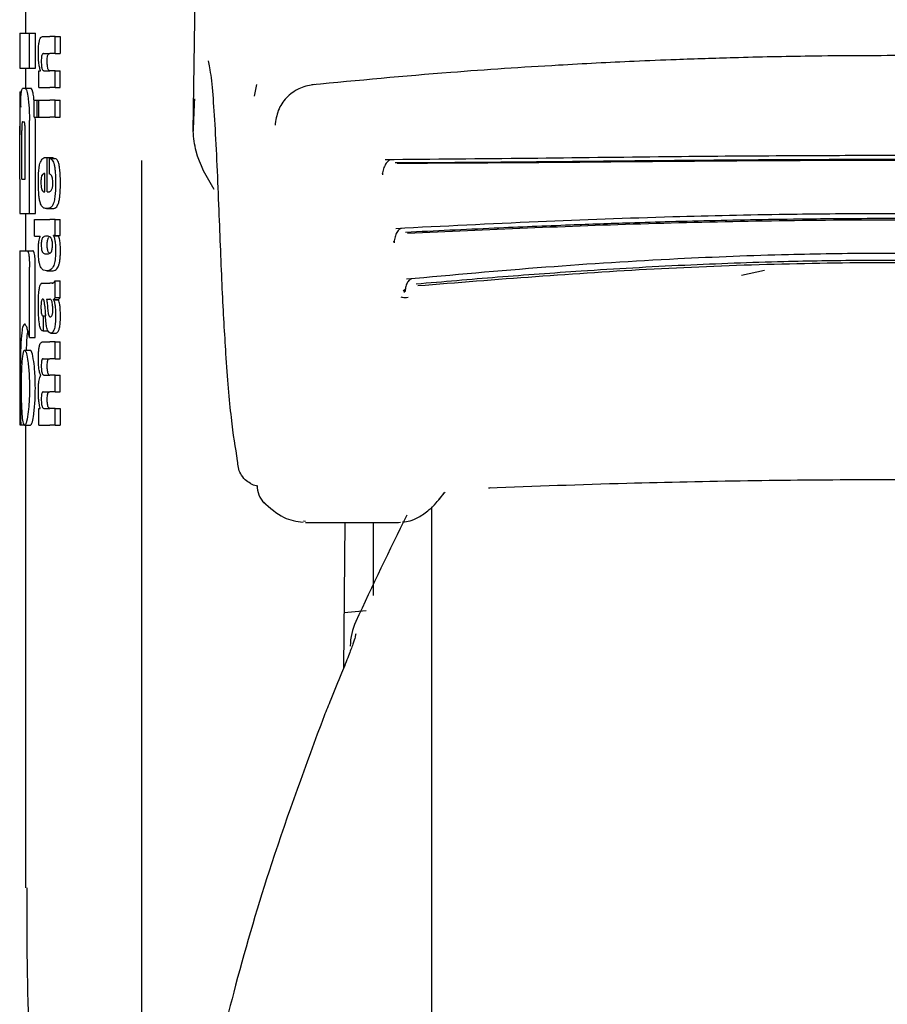
# Model space of a CAD drawing. Units: millimetres. Extents: x 0 to 210, y 0 to 297.
# Drawn here: x 92 to 93, y 186 to 187 of the extents above; entities that cross this region are included whole.
import ezdxf

# ---------------------------------------------------------------- set-up
doc = ezdxf.new("R2010")
doc.units = ezdxf.units.MM

msp = doc.modelspace()

# ---------------------------------------------------------------- linework, layer by layer
at = {"color": 7, "linetype": 'Continuous', "lineweight": 25}
for p, q in [((92.04515, 187.19946), (92.05562, 187.90984)), ((91.75615, 187.41329), (91.75615, 187.36845)), ((91.74615, 187.36845), (91.74615, 187.30857)), ((91.74615, 187.36845), (91.76301, 187.36845)), ((91.76301, 187.30857), (91.76301, 187.36845)), ((91.76301, 187.36845), (91.77312, 187.36845)), ((91.77312, 187.30857), (91.77312, 187.36845)), ((91.78571, 187.36262), (91.79813, 187.36262)), ((91.80739, 187.36262), (91.79813, 187.36262)), ((91.80739, 187.33357), (91.80739, 187.36262)), ((91.80739, 187.36262), (91.81573, 187.36262)), ((91.81573, 187.36262), (91.81573, 187.33357)), ((91.78714, 187.33357), (91.79813, 187.33357)), ((91.80739, 187.33357), (91.79813, 187.33357)), ((91.80739, 187.33357), (91.81573, 187.33357)), ((91.74615, 187.30857), (91.76301, 187.30857)), ((91.75615, 187.30857), (91.75615, 187.27376)), ((91.76301, 187.30857), (91.77312, 187.30857)), ((91.77898, 187.27494), (91.77898, 187.30367)), ((91.77898, 187.30367), (91.78195, 187.30367)), ((91.78195, 187.30367), (91.78195, 187.30409)), ((91.78787, 187.30388), (91.79813, 187.30388)), ((91.80739, 187.30388), (91.79813, 187.30388)), ((91.80739, 187.27494), (91.80739, 187.30388)), ((91.80739, 187.30388), (91.81573, 187.30388)), ((91.81573, 187.27494), (91.81573, 187.30388)), ((91.74615, 187.26771), (91.74615, 187.20842)), ((91.74615, 187.26771), (91.74624, 187.26771)), ((91.74624, 187.26771), (91.74929, 187.26771)), ((91.75149, 187.27376), (91.7557, 187.27376)), ((91.7557, 187.27376), (91.76576, 187.27376)), ((91.77898, 187.27494), (91.79813, 187.27494)), ((91.80739, 187.27494), (91.79813, 187.27494)), ((91.80739, 187.27494), (91.81573, 187.27494)), ((92.15451, 187.28039), (92.15021, 187.26006)), ((91.77127, 187.25036), (91.77063, 187.2565)), ((91.77107, 187.22394), (91.77107, 187.25289)), ((91.77107, 187.25289), (91.77602, 187.25289)), ((91.77602, 187.22394), (91.77602, 187.25289)), ((91.77602, 187.25289), (91.779, 187.25289)), ((91.779, 187.22394), (91.779, 187.25289)), ((91.779, 187.25289), (91.79813, 187.25289)), ((91.80739, 187.25289), (91.79813, 187.25289)), ((91.80739, 187.22394), (91.80739, 187.25289)), ((91.80739, 187.25289), (91.81573, 187.25289)), ((91.81573, 187.22394), (91.81573, 187.25289)), ((91.75088, 187.21579), (91.75392, 187.21579)), ((91.76301, 187.05783), (91.76301, 187.2183)), ((91.77107, 187.22394), (91.77602, 187.22394)), ((91.77312, 187.2183), (91.77293, 187.22394)), ((91.77312, 187.05783), (91.77312, 187.2183)), ((91.77602, 187.22394), (91.779, 187.22394)), ((91.779, 187.22394), (91.79813, 187.22394)), ((91.80739, 187.22394), (91.79813, 187.22394)), ((91.80739, 187.22394), (91.81573, 187.22394)), ((91.74635, 187.20842), (91.74615, 187.20842)), ((91.74977, 187.11712), (91.74977, 187.2009)), ((91.75551, 187.11712), (91.75551, 187.2009)), ((91.74628, 187.11712), (91.74628, 187.19338)), ((91.74667, 187.11712), (91.74667, 187.19338)), ((91.79205, 187.15439), (91.79375, 187.15439)), ((91.79375, 187.09502), (91.79375, 187.15439)), ((91.79375, 187.15439), (91.80361, 187.15439)), ((91.79759, 187.1527), (91.80695, 187.1527)), ((91.79759, 187.12577), (91.79759, 187.1527)), ((91.80361, 187.1527), (91.80361, 187.15439)), ((91.95615, 187.14906), (91.95615, 184.87037)), ((91.74615, 187.11712), (91.74615, 187.05783)), ((91.74615, 187.11712), (91.74667, 187.11712)), ((91.74977, 187.11712), (91.75551, 187.11712)), ((91.78931, 187.09502), (91.78931, 187.12662)), ((91.7882, 187.09502), (91.78931, 187.09502)), ((91.79375, 187.09502), (91.79621, 187.09502)), ((91.79231, 187.06608), (91.80231, 187.06608)), ((91.74615, 187.05783), (91.76301, 187.05783)), ((91.75615, 187.05783), (91.75615, 186.99352)), ((91.76301, 187.05783), (91.77312, 187.05783)), ((91.7714, 187.01858), (91.7714, 187.04753)), ((91.7714, 187.04753), (91.79813, 187.04753)), ((91.80739, 187.04753), (91.79813, 187.04753)), ((91.80739, 187.01975), (91.80739, 187.04753)), ((91.80739, 187.04753), (91.81573, 187.04753)), ((91.81573, 187.01975), (91.81573, 187.04753)), ((91.7714, 187.01858), (91.78134, 187.01858)), ((91.78134, 187.01816), (91.78134, 187.01858)), ((91.80739, 187.01975), (91.8045, 187.01975)), ((91.8045, 187.01933), (91.8045, 187.01975)), ((91.8045, 187.01933), (91.81301, 187.01933)), ((91.80739, 187.01975), (91.81573, 187.01975)), ((91.81301, 187.01933), (91.81301, 187.01975)), ((92.39066, 187.00813), (92.39088, 187.00844)), ((91.74615, 186.99352), (91.74615, 186.69352)), ((91.74615, 186.99352), (91.7589, 186.99352)), ((91.7589, 186.99352), (91.76898, 186.99352)), ((91.79258, 186.98794), (91.79437, 186.98794)), ((91.7983, 186.98889), (91.79615, 186.99046)), ((91.7629, 186.84367), (91.7629, 186.96535)), ((91.77301, 186.84367), (91.77301, 186.96535)), ((91.79277, 186.95893), (91.80273, 186.95893)), ((92.99082, 186.95144), (93.03055, 186.95985)), ((91.78633, 186.9378), (91.79813, 186.9378)), ((91.80198, 186.9378), (91.79813, 186.9378)), ((91.80198, 186.9378), (91.80391, 186.9378)), ((91.80739, 186.91309), (91.80739, 186.9414)), ((91.80739, 186.9414), (91.81573, 186.9414)), ((91.81573, 186.91309), (91.81573, 186.9414)), ((92.41079, 186.92644), (92.40739, 186.92353)), ((91.79261, 186.91002), (91.79813, 186.91002)), ((91.79864, 186.91002), (91.79813, 186.91002)), ((91.80455, 186.90907), (91.80455, 186.90949)), ((91.80455, 186.90949), (91.81306, 186.90949)), ((91.80739, 186.91309), (91.81573, 186.91309)), ((91.81306, 186.90907), (91.81306, 186.90949)), ((91.80455, 186.90907), (91.81306, 186.90907)), ((91.78628, 186.88129), (91.78706, 186.88129)), ((91.78706, 186.85521), (91.78706, 186.88129)), ((91.78706, 186.88129), (91.79047, 186.88129)), ((91.79813, 186.87959), (91.79867, 186.87941)), ((91.79897, 186.8794), (91.79912, 186.87939)), ((91.7629, 186.84367), (91.77301, 186.84367)), ((91.78641, 186.85521), (91.78706, 186.85521)), ((91.78706, 186.85521), (91.79499, 186.85521)), ((91.80008, 186.85159), (91.80908, 186.85159)), ((91.75795, 186.82184), (91.75837, 186.83482)), ((91.78611, 186.83644), (91.79813, 186.83644)), ((91.80739, 186.83644), (91.79813, 186.83644)), ((91.80739, 186.80739), (91.80739, 186.83644)), ((91.80739, 186.83644), (91.81573, 186.83644)), ((91.81573, 186.80739), (91.81573, 186.83644)), ((91.75471, 186.82184), (91.76477, 186.82184)), ((91.78688, 186.80739), (91.79813, 186.80739)), ((91.80739, 186.80739), (91.79813, 186.80739)), ((91.80739, 186.80739), (91.81573, 186.80739)), ((91.78239, 186.77824), (91.78239, 186.77866)), ((91.78802, 186.77919), (91.79813, 186.77919)), ((91.80739, 186.77919), (91.79813, 186.77919)), ((91.80739, 186.75014), (91.80739, 186.77919)), ((91.80739, 186.77919), (91.81573, 186.77919)), ((91.81573, 186.75014), (91.81573, 186.77919)), ((91.78688, 186.75014), (91.79813, 186.75014)), ((91.80739, 186.75014), (91.79813, 186.75014)), ((91.80739, 186.75014), (91.81573, 186.75014)), ((91.77898, 186.69279), (91.77898, 186.72152)), ((91.77898, 186.72152), (91.78157, 186.72152)), ((91.78157, 186.72152), (91.78157, 186.72194)), ((91.78802, 186.72173), (91.79813, 186.72173)), ((91.80739, 186.72173), (91.79813, 186.72173)), ((91.80739, 186.69279), (91.80739, 186.72173)), ((91.80739, 186.72173), (91.81573, 186.72173)), ((91.81573, 186.72173), (91.81573, 186.69279)), ((91.74615, 186.69352), (91.74796, 186.69352)), ((91.74796, 186.69352), (91.75437, 186.69352)), ((91.75471, 186.69279), (91.76477, 186.69279)), ((91.75615, 186.69279), (91.75615, 185.89517)), ((91.77898, 186.69279), (91.79813, 186.69279)), ((91.80739, 186.69279), (91.79813, 186.69279)), ((91.80739, 186.69279), (91.81573, 186.69279)), ((92.46825, 186.56461), (92.47961, 186.57702)), ((92.45615, 186.5521), (92.45615, 181.65384)), ((92.23871, 186.52673), (92.2354, 186.52716)), ((92.23871, 186.52479), (92.39917, 186.52479)), ((92.30675, 186.52479), (92.30456, 186.27371)), ((92.39773, 186.5248), (92.40291, 186.52554)), ((92.34362, 186.37269), (92.30539, 186.36913))]:
    msp.add_line(p, q, dxfattribs=at)
at = {"color": 7, "linetype": 'Continuous', "lineweight": 25, "flags": 128}
for points in [[(92.18707, 187.2144), (92.18667, 187.21353), (92.18634, 187.20989)], [(92.5572, 186.58496), (92.55718, 186.58493), (92.55596, 186.58403), (92.55469, 186.58428)]]:
    msp.add_lwpolyline(points, dxfattribs=at)
at = {"color": 7, "linetype": 'Continuous', "lineweight": 25}
for centre, radius, start, end in [((92.19486, 186.58774), 0.03942, 178.3958, 226.98928), ((101.38527, 182.1209), 10, 153.788973, 154.954465), ((92.41615, 186.31195), 0.1, 154.95446, 180)]:
    msp.add_arc(centre, radius, start, end, dxfattribs=at)
for points, knots in [([(91.77835, 187.33378), (91.77838, 187.33693), (91.77844, 187.34286), (91.77914, 187.35081), (91.78026, 187.35638), (91.78168, 187.36), (91.78349, 187.36225), (91.78491, 187.36248), (91.78571, 187.36262)], [0, 0, 0, 0, 0.1849221, 0.3481087, 0.4973594, 0.6296177, 0.7917436, 1, 1, 1, 1]), ([(91.78195, 187.30409), (91.78132, 187.3061), (91.78015, 187.30991), (91.77866, 187.31991), (91.77847, 187.32843), (91.77835, 187.33378)], [0, 0, 0, 0, 0.29469999, 0.55764773, 1, 1, 1, 1]), ([(91.78714, 187.33357), (91.78666, 187.33349), (91.78581, 187.33335), (91.78473, 187.33183), (91.78391, 187.32921), (91.7834, 187.32513), (91.78336, 187.32191), (91.78333, 187.32021)], [0, 0, 0, 0, 0.2530152, 0.4486401, 0.6084884, 0.7931442, 1, 1, 1, 1]), ([(91.78333, 187.32021), (91.78336, 187.31844), (91.7834, 187.31509), (91.78384, 187.31055), (91.78455, 187.30735), (91.78545, 187.30531), (91.78656, 187.30408), (91.7874, 187.30395), (91.78787, 187.30388)], [0, 0, 0, 0, 0.17935549, 0.34095219, 0.49351487, 0.62959253, 0.79412696, 1, 1, 1, 1]), ([(91.79359, 187.32021), (91.79361, 187.32206), (91.79366, 187.32551), (91.79426, 187.32962), (91.79512, 187.33213), (91.79578, 187.33278), (91.79615, 187.33315)], [0, 0, 0, 0, 0.2886668, 0.5381637, 0.7411545, 1, 1, 1, 1]), ([(91.79615, 187.30489), (91.79571, 187.30557), (91.79488, 187.30685), (91.79405, 187.31088), (91.79365, 187.31549), (91.79361, 187.31858), (91.79359, 187.32021)], [0, 0, 0, 0, 0.29375834, 0.55342046, 0.76433793, 1, 1, 1, 1]), ([(92.08999, 187.06329), (92.08781, 187.1154), (92.08345, 187.21938), (92.07693, 187.29696), (92.07255, 187.31716), (92.07175, 187.32082)], [0, 0, 0, 0, 0.4513423, 0.9006394, 1, 1, 1, 1]), ([(93.27223, 187.32997), (93.21775, 187.32981), (93.11941, 187.32952), (92.98802, 187.32664), (92.88699, 187.32338), (92.78613, 187.31924), (92.6562, 187.31256), (92.47011, 187.30028), (92.32937, 187.28697), (92.24977, 187.27944)], [0, 0, 0, 0, 0.1581697, 0.2854931, 0.3819547, 0.4524957, 0.5799006, 0.7624056, 1, 1, 1, 1]), ([(91.79812, 187.30388), (91.79774, 187.30392), (91.79708, 187.30398), (91.79643, 187.30462), (91.79615, 187.30489)], [0, 0, 0, 0, 0.57200761, 1, 1, 1, 1]), ([(91.74624, 187.26771), (91.74634, 187.26749), (91.74651, 187.2671), (91.74687, 187.26373), (91.74702, 187.26228)], [0, 0, 0, 0, 0.5716112, 1, 1, 1, 1]), ([(91.74784, 187.24102), (91.74788, 187.244), (91.74796, 187.24975), (91.74827, 187.25899), (91.74866, 187.26314), (91.74891, 187.26577)], [0, 0, 0, 0, 0.2841418, 0.5472334, 1, 1, 1, 1]), ([(91.74891, 187.26577), (91.7493, 187.26828), (91.75002, 187.27298), (91.75103, 187.27351), (91.75149, 187.27376)], [0, 0, 0, 0, 0.5352446, 1, 1, 1, 1]), ([(91.7557, 187.27376), (91.75658, 187.2728), (91.75829, 187.27094), (91.7598, 187.26121), (91.76053, 187.2565)], [0, 0, 0, 0, 0.5159698, 1, 1, 1, 1]), ([(91.77063, 187.2565), (91.77015, 187.25963), (91.76927, 187.26537), (91.76759, 187.27219), (91.76644, 187.27317), (91.76576, 187.27376)], [0, 0, 0, 0, 0.3238963, 0.59632969, 1, 1, 1, 1]), ([(92.25525, 187.28041), (92.24665, 187.27881), (92.22923, 187.27556), (92.20737, 187.26042), (92.19132, 187.23916), (92.18825, 187.22182), (92.18671, 187.21313)], [0, 0, 0, 0, 0.2434045, 0.4924628, 0.7455582, 1, 1, 1, 1]), ([(91.74702, 187.26228), (91.74711, 187.26115), (91.74729, 187.25898), (91.74761, 187.25211), (91.74775, 187.24535), (91.74784, 187.24102)], [0, 0, 0, 0, 0.2803027, 0.5389917, 1, 1, 1, 1]), ([(91.76053, 187.2565), (91.76096, 187.25307), (91.76177, 187.24673), (91.76277, 187.23385), (91.76292, 187.2241), (91.76301, 187.2183)], [0, 0, 0, 0, 0.32280806, 0.59677369, 1, 1, 1, 1]), ([(92.04749, 187.25568), (92.04747, 187.25538), (92.04661, 187.23929), (92.04587, 187.21919), (92.04515, 187.19946)], [0, 0, 0, 0, 0.0185138, 1, 1, 1, 1]), ([(91.75088, 187.21579), (91.75074, 187.21571), (91.75049, 187.21555), (91.75018, 187.21391), (91.74998, 187.21145), (91.74985, 187.20844), (91.74978, 187.20493), (91.74977, 187.20233), (91.74977, 187.2009)], [0, 0, 0, 0, 0.219705, 0.3945101, 0.5496381, 0.6772882, 0.8228722, 1, 1, 1, 1]), ([(91.75551, 187.2009), (91.75551, 187.20267), (91.75549, 187.20585), (91.75531, 187.21005), (91.75504, 187.21288), (91.75471, 187.21462), (91.75434, 187.21563), (91.75407, 187.21574), (91.75392, 187.21579)], [0, 0, 0, 0, 0.219096, 0.3928786, 0.5471174, 0.6746656, 0.8209914, 1, 1, 1, 1]), ([(91.74616, 187.20842), (91.74616, 187.20835), (91.74618, 187.20821), (91.74621, 187.20678), (91.74624, 187.20442), (91.74626, 187.20136), (91.74627, 187.19766), (91.74628, 187.19489), (91.74628, 187.19338)], [0, 0, 0, 0, 0.1966523, 0.3705204, 0.5262803, 0.6585635, 0.8125327, 1, 1, 1, 1]), ([(91.74667, 187.19338), (91.74667, 187.19517), (91.74666, 187.19838), (91.74662, 187.20261), (91.74656, 187.20547), (91.74649, 187.20723), (91.74642, 187.20826), (91.74637, 187.20836), (91.74635, 187.20842)], [0, 0, 0, 0, 0.21972493, 0.39406942, 0.54862016, 0.67604505, 0.82189247, 1, 1, 1, 1]), ([(92.08134, 187.09916), (92.06876, 187.12061), (92.05011, 187.15242), (92.04637, 187.1879), (92.04515, 187.19946)], [0, 0, 0, 0, 0.6742382, 1, 1, 1, 1]), ([(91.78181, 187.14606), (91.78328, 187.1486), (91.78641, 187.15404), (91.79009, 187.15427), (91.79205, 187.15439)], [0, 0, 0, 0, 0.4680231, 1, 1, 1, 1]), ([(91.79759, 187.1527), (91.79769, 187.15269), (91.79787, 187.15267), (91.79805, 187.15264), (91.79813, 187.15263)], [0, 0, 0, 0, 0.5647094, 1, 1, 1, 1]), ([(91.79813, 187.15263), (91.79917, 187.15228), (91.80103, 187.15167), (91.80334, 187.14855), (91.80504, 187.14426), (91.80633, 187.13867), (91.80729, 187.1314), (91.80793, 187.12188), (91.808, 187.11471), (91.80804, 187.11072)], [0, 0, 0, 0, 0.1826293, 0.325635, 0.445049, 0.5567528, 0.6782062, 0.8205809, 1, 1, 1, 1]), ([(91.81635, 187.11072), (91.81629, 187.11574), (91.81619, 187.12458), (91.81517, 187.13605), (91.81371, 187.14368), (91.8119, 187.14868), (91.80966, 187.15193), (91.80793, 187.15242), (91.80695, 187.1527)], [0, 0, 0, 0, 0.2191121, 0.3853965, 0.5333773, 0.6573993, 0.8070168, 1, 1, 1, 1]), ([(92.38528, 187.15026), (92.38428, 187.14983), (92.38227, 187.14898), (92.37949, 187.14641), (92.37702, 187.14308), (92.37495, 187.1391), (92.37332, 187.13471), (92.37218, 187.13016), (92.37157, 187.12661), (92.37144, 187.12473), (92.37142, 187.12431)], [0, 0, 0, 0, 0.1446551, 0.2883062, 0.430019, 0.568979, 0.7045281, 0.8361814, 0.9637847, 1, 1, 1, 1]), ([(94.13622, 187.15037), (94.0655, 187.15092), (93.93061, 187.15195), (93.73618, 187.15447), (93.57165, 187.15614), (93.44197, 187.15707), (93.32859, 187.15751), (93.20561, 187.1576), (93.04714, 187.15704), (92.84847, 187.15536), (92.61734, 187.15235), (92.45844, 187.15105), (92.37613, 187.15037)], [0, 0, 0, 0, 0.1249411, 0.2383551, 0.3321624, 0.4025439, 0.4554965, 0.5213885, 0.6074997, 0.7197665, 0.8548232, 1, 1, 1, 1]), ([(94.11907, 187.14486), (94.04117, 187.14531), (93.8964, 187.14616), (93.69442, 187.14842), (93.53775, 187.14972), (93.40017, 187.15051), (93.27724, 187.15081), (93.16479, 187.15064), (93.07134, 187.15028), (92.98804, 187.14981), (92.92002, 187.14927), (92.86071, 187.14875), (92.79323, 187.14812), (92.68732, 187.14705), (92.54863, 187.14562), (92.44803, 187.14513), (92.39323, 187.14486)], [0, 0, 0, 0, 0.1400384, 0.2602777, 0.3506797, 0.4090951, 0.4951397, 0.5597673, 0.6003539, 0.6543469, 0.7020451, 0.7169991, 0.7563991, 0.8185062, 0.901136, 1, 1, 1, 1]), ([(94.11521, 187.14389), (94.02274, 187.14437), (93.8378, 187.14532), (93.54867, 187.14836), (93.25615, 187.14944), (92.96363, 187.14836), (92.6745, 187.14532), (92.48956, 187.14437), (92.39708, 187.14389)], [0, 0, 0, 0, 0.1666757, 0.3333426, 0.5000004, 0.6666578, 0.8333241, 1, 1, 1, 1]), ([(91.77837, 187.11199), (91.77842, 187.11639), (91.7785, 187.12452), (91.77927, 187.13465), (91.78039, 187.14189), (91.78133, 187.14465), (91.78181, 187.14606)], [0, 0, 0, 0, 0.3316881, 0.61231427, 0.80140051, 1, 1, 1, 1]), ([(91.78441, 187.12344), (91.78413, 187.12277), (91.78359, 187.12148), (91.78308, 187.11824), (91.78282, 187.11464), (91.78281, 187.11221), (91.7828, 187.11093)], [0, 0, 0, 0, 0.2733539, 0.5286369, 0.7516011, 1, 1, 1, 1]), ([(91.78931, 187.12662), (91.78832, 187.12657), (91.78661, 187.1265), (91.78506, 187.12434), (91.78441, 187.12344)], [0, 0, 0, 0, 0.58092003, 1, 1, 1, 1]), ([(91.79813, 187.12556), (91.79803, 187.1256), (91.79785, 187.12568), (91.79767, 187.12574), (91.79759, 187.12577)], [0, 0, 0, 0, 0.554254, 1, 1, 1, 1]), ([(91.80327, 187.10987), (91.80325, 187.11143), (91.8032, 187.1146), (91.80257, 187.11894), (91.80098, 187.1238), (91.79933, 187.12482), (91.79813, 187.12556)], [0, 0, 0, 0, 0.1624938, 0.3304038, 0.5124373, 1, 1, 1, 1]), ([(92.37102, 187.1269), (92.371, 187.12656), (92.37098, 187.1262), (92.3711, 187.12632), (92.3711, 187.12633)], [0, 0, 0, 0, 0.9682492, 1, 1, 1, 1]), ([(91.77938, 187.08817), (91.77904, 187.09236), (91.7784, 187.10002), (91.77838, 187.10825), (91.77837, 187.11199)], [0, 0, 0, 0, 0.545904, 1, 1, 1, 1]), ([(91.7828, 187.11093), (91.78282, 187.10934), (91.78287, 187.10639), (91.78326, 187.10269), (91.7838, 187.10003), (91.78424, 187.09897), (91.78446, 187.09842)], [0, 0, 0, 0, 0.3070481, 0.5725533, 0.7793775, 1, 1, 1, 1]), ([(91.78446, 187.09842), (91.78507, 187.09736), (91.78626, 187.09532), (91.78757, 187.09512), (91.7882, 187.09502)], [0, 0, 0, 0, 0.520493, 1, 1, 1, 1]), ([(91.79813, 187.09548), (91.79873, 187.09584), (91.79976, 187.09646), (91.8007, 187.09781), (91.8011, 187.09837)], [0, 0, 0, 0, 0.5785885, 1, 1, 1, 1]), ([(91.8011, 187.09837), (91.80147, 187.09905), (91.80215, 187.10029), (91.80285, 187.10328), (91.80321, 187.10657), (91.80325, 187.10875), (91.80327, 187.10987)], [0, 0, 0, 0, 0.3130244, 0.5797163, 0.7836397, 1, 1, 1, 1]), ([(91.80804, 187.11072), (91.80801, 187.10569), (91.80796, 187.09697), (91.80711, 187.08916), (91.80676, 187.08585)], [0, 0, 0, 0, 0.5765486, 1, 1, 1, 1]), ([(91.81512, 187.08585), (91.81553, 187.0901), (91.8163, 187.09803), (91.81634, 187.1067), (91.81635, 187.11072)], [0, 0, 0, 0, 0.536837, 1, 1, 1, 1]), ([(91.78229, 187.0742), (91.78165, 187.07619), (91.78045, 187.07989), (91.77972, 187.08556), (91.77938, 187.08817)], [0, 0, 0, 0, 0.5389819, 1, 1, 1, 1]), ([(91.79621, 187.09502), (91.79658, 187.09505), (91.79721, 187.09509), (91.79786, 187.09536), (91.79813, 187.09548)], [0, 0, 0, 0, 0.5751724, 1, 1, 1, 1]), ([(91.80676, 187.08585), (91.80621, 187.0826), (91.80528, 187.07704), (91.80384, 187.07377), (91.80324, 187.07242)], [0, 0, 0, 0, 0.5856712, 1, 1, 1, 1]), ([(91.81187, 187.07242), (91.81256, 187.07424), (91.81386, 187.07765), (91.81472, 187.08325), (91.81512, 187.08585)], [0, 0, 0, 0, 0.534059, 1, 1, 1, 1]), ([(91.78673, 187.06778), (91.78579, 187.06858), (91.78422, 187.06993), (91.78284, 187.07299), (91.78229, 187.0742)], [0, 0, 0, 0, 0.60180762, 1, 1, 1, 1]), ([(91.79231, 187.06608), (91.79118, 187.06616), (91.78927, 187.06629), (91.78746, 187.06735), (91.78673, 187.06778)], [0, 0, 0, 0, 0.5941632, 1, 1, 1, 1]), ([(91.79804, 187.06715), (91.79699, 187.06681), (91.79504, 187.06619), (91.79317, 187.06611), (91.79231, 187.06608)], [0, 0, 0, 0, 0.541506, 1, 1, 1, 1]), ([(91.79813, 187.06718), (91.79812, 187.06718), (91.79809, 187.06717), (91.79806, 187.06715), (91.79804, 187.06715)], [0, 0, 0, 0, 0.559328, 1, 1, 1, 1]), ([(91.80324, 187.07242), (91.80241, 187.07109), (91.80081, 187.06854), (91.799, 187.06762), (91.79813, 187.06718)], [0, 0, 0, 0, 0.5198192, 1, 1, 1, 1]), ([(91.80231, 187.06608), (91.80329, 187.06613), (91.80498, 187.06623), (91.80664, 187.06688), (91.80734, 187.06715)], [0, 0, 0, 0, 0.5801182, 1, 1, 1, 1]), ([(91.80734, 187.06715), (91.80828, 187.06773), (91.80984, 187.06869), (91.81129, 187.07135), (91.81187, 187.07242)], [0, 0, 0, 0, 0.5999692, 1, 1, 1, 1]), ([(92.12185, 186.63141), (92.11818, 186.65368), (92.11084, 186.69821), (92.10225, 186.80337), (92.09524, 186.92415), (92.09175, 187.01669), (92.08999, 187.06329)], [0, 0, 0, 0, 0.2787142, 0.5574105, 0.777135, 1, 1, 1, 1]), ([(94.11764, 187.03155), (94.04771, 187.03511), (93.91447, 187.04188), (93.7241, 187.04938), (93.5636, 187.05389), (93.43726, 187.05619), (93.32674, 187.05726), (93.20682, 187.05745), (93.05242, 187.0561), (92.85877, 187.05179), (92.63283, 187.04361), (92.47603, 187.03567), (92.3947, 187.03156)], [0, 0, 0, 0, 0.1251328, 0.2384344, 0.3320951, 0.4024367, 0.4554417, 0.5214485, 0.607656, 0.7198085, 0.8546691, 1, 1, 1, 1]), ([(94.10098, 187.02505), (94.03503, 187.02822), (93.91649, 187.03392), (93.75879, 187.03997), (93.62287, 187.04412), (93.49848, 187.04692), (93.36954, 187.0486), (93.26087, 187.04902), (93.17572, 187.04871), (93.1029, 187.04807), (93.02805, 187.04705), (92.94631, 187.04542), (92.87025, 187.0435), (92.78698, 187.041), (92.68558, 187.03741), (92.55599, 187.03205), (92.46216, 187.02751), (92.41132, 187.02505)], [0, 0, 0, 0, 0.1202776, 0.2161819, 0.2810544, 0.3606843, 0.4346835, 0.5066131, 0.5503943, 0.5833841, 0.6338658, 0.6813943, 0.7268171, 0.7677866, 0.8285776, 0.9071264, 1, 1, 1, 1]), ([(94.09758, 187.02326), (93.95999, 187.02948), (93.68484, 187.04191), (93.25615, 187.04865), (92.82746, 187.04191), (92.55231, 187.02948), (92.41472, 187.02326)], [0, 0, 0, 0, 0.2500135, 0.5000002, 0.7499867, 1, 1, 1, 1]), ([(92.40386, 187.03193), (92.40294, 187.03154), (92.4011, 187.03076), (92.3986, 187.02836), (92.3964, 187.02522), (92.39399, 187.02027), (92.3924, 187.01443), (92.39164, 187.00953), (92.39153, 187.00775), (92.39151, 187.00741)], [0, 0, 0, 0, 0.1460821, 0.2910845, 0.4340199, 0.5740353, 0.841486, 0.9696724, 1, 1, 1, 1]), ([(91.77834, 186.99367), (91.77839, 186.9965), (91.77847, 187.00191), (91.77936, 187.0111), (91.78057, 187.01542), (91.78134, 187.01816)], [0, 0, 0, 0, 0.2867204, 0.5471875, 1, 1, 1, 1]), ([(91.78385, 187.0111), (91.78368, 187.00977), (91.78337, 187.00732), (91.78335, 187.0045), (91.78335, 187.00321)], [0, 0, 0, 0, 0.539929, 1, 1, 1, 1]), ([(91.78556, 187.01571), (91.78519, 187.01515), (91.78453, 187.01418), (91.78405, 187.01202), (91.78385, 187.0111)], [0, 0, 0, 0, 0.57256429, 1, 1, 1, 1]), ([(91.79258, 187.01858), (91.79116, 187.01856), (91.78873, 187.01852), (91.78649, 187.01653), (91.78556, 187.01571)], [0, 0, 0, 0, 0.5862168, 1, 1, 1, 1]), ([(91.79813, 187.0173), (91.79708, 187.01774), (91.7952, 187.01852), (91.79338, 187.01856), (91.79258, 187.01858)], [0, 0, 0, 0, 0.5587309, 1, 1, 1, 1]), ([(91.7936, 187.00321), (91.79362, 187.00485), (91.79364, 187.00768), (91.79397, 187.01009), (91.7941, 187.0111)], [0, 0, 0, 0, 0.5785173, 1, 1, 1, 1]), ([(91.7941, 187.0111), (91.79438, 187.01225), (91.79487, 187.01435), (91.79553, 187.01529), (91.79583, 187.01571)], [0, 0, 0, 0, 0.5488799, 1, 1, 1, 1]), ([(91.79583, 187.01571), (91.79589, 187.01578), (91.796, 187.01591), (91.7961, 187.01603), (91.79615, 187.01608)], [0, 0, 0, 0, 0.5542457, 1, 1, 1, 1]), ([(91.80012, 187.01569), (91.79978, 187.01604), (91.79913, 187.01671), (91.79845, 187.01712), (91.79813, 187.0173)], [0, 0, 0, 0, 0.53395215, 1, 1, 1, 1]), ([(91.80267, 187.00321), (91.80264, 187.00492), (91.80257, 187.00817), (91.80193, 187.01197), (91.80108, 187.01439), (91.80045, 187.01524), (91.80012, 187.01569)], [0, 0, 0, 0, 0.2898139, 0.5505746, 0.7632986, 1, 1, 1, 1]), ([(91.8045, 187.01933), (91.80513, 187.01757), (91.80631, 187.01428), (91.80781, 187.00569), (91.80802, 186.99826), (91.80815, 186.99367)], [0, 0, 0, 0, 0.3052453, 0.5712194, 1, 1, 1, 1]), ([(91.81646, 186.99367), (91.8164, 186.99692), (91.81627, 187.00344), (91.81508, 187.01292), (91.81375, 187.01704), (91.81301, 187.01933)], [0, 0, 0, 0, 0.3066313, 0.6151501, 1, 1, 1, 1]), ([(91.78335, 187.00321), (91.78337, 187.00163), (91.78343, 186.99857), (91.78395, 186.9948), (91.78469, 186.99227), (91.78525, 186.99135), (91.78555, 186.99087)], [0, 0, 0, 0, 0.2760574, 0.53345, 0.7553293, 1, 1, 1, 1]), ([(91.79582, 186.99087), (91.79546, 186.99147), (91.79478, 186.99258), (91.79405, 186.99566), (91.79366, 186.99935), (91.79362, 187.00189), (91.7936, 187.00321)], [0, 0, 0, 0, 0.2948378, 0.5561841, 0.7685968, 1, 1, 1, 1]), ([(91.80014, 186.99086), (91.80057, 186.99149), (91.80137, 186.99268), (91.8022, 186.99592), (91.80262, 186.99958), (91.80265, 187.00198), (91.80267, 187.00321)], [0, 0, 0, 0, 0.3150082, 0.5851739, 0.7883333, 1, 1, 1, 1]), ([(92.39099, 187.00999), (92.39096, 187.0095), (92.39089, 187.00857), (92.39088, 187.00851), (92.39088, 187.00848)], [0, 0, 0, 0, 0.5268221, 1, 1, 1, 1]), ([(91.7589, 186.99352), (91.75933, 186.99337), (91.76014, 186.99308), (91.76127, 186.99001), (91.76219, 186.98454), (91.76281, 186.97601), (91.76286, 186.96914), (91.7629, 186.96535)], [0, 0, 0, 0, 0.2158388, 0.4004834, 0.5538663, 0.7543704, 1, 1, 1, 1]), ([(91.77301, 186.96535), (91.77296, 186.96996), (91.77289, 186.97702), (91.77218, 186.98534), (91.77129, 186.99037), (91.77016, 186.99314), (91.76938, 186.9934), (91.76898, 186.99352)], [0, 0, 0, 0, 0.2965753, 0.4543135, 0.6126277, 0.8062357, 1, 1, 1, 1]), ([(91.78143, 186.96759), (91.78089, 186.96927), (91.77987, 186.97247), (91.77858, 186.98132), (91.77844, 186.98888), (91.77834, 186.99367)], [0, 0, 0, 0, 0.28828887, 0.54916902, 1, 1, 1, 1]), ([(91.78555, 186.99087), (91.78675, 186.98983), (91.78901, 186.98787), (91.79144, 186.98792), (91.79258, 186.98794)], [0, 0, 0, 0, 0.5334575, 1, 1, 1, 1]), ([(91.79258, 186.98794), (91.7936, 186.98794), (91.79542, 186.98794), (91.79731, 186.98879), (91.79813, 186.98915)], [0, 0, 0, 0, 0.56146022, 1, 1, 1, 1]), ([(91.79615, 186.99046), (91.79609, 186.99053), (91.79598, 186.99067), (91.79587, 186.99081), (91.79582, 186.99087)], [0, 0, 0, 0, 0.5663074, 1, 1, 1, 1]), ([(91.80815, 186.99367), (91.80806, 186.98923), (91.80789, 186.98029), (91.80607, 186.97098), (91.80387, 186.9656), (91.80135, 186.962), (91.79929, 186.96078), (91.79813, 186.96009)], [0, 0, 0, 0, 0.2209454, 0.4447113, 0.5888008, 0.7689417, 1, 1, 1, 1]), ([(91.79813, 186.98915), (91.79853, 186.98941), (91.79922, 186.98984), (91.79987, 186.99056), (91.80014, 186.99086)], [0, 0, 0, 0, 0.5871911, 1, 1, 1, 1]), ([(91.80256, 186.95893), (91.80468, 186.95919), (91.80844, 186.95965), (91.81266, 186.96531), (91.81485, 186.973), (91.81584, 186.97923), (91.81639, 186.98624), (91.81644, 186.99117), (91.81646, 186.99367)], [0, 0, 0, 0, 0.3518619, 0.6243452, 0.7275852, 0.8181259, 0.9074361, 1, 1, 1, 1]), ([(94.09957, 186.94433), (94.03086, 186.95058), (93.89999, 186.96247), (93.71366, 186.97542), (93.55675, 186.98315), (93.43325, 186.98707), (93.32517, 186.98889), (93.20788, 186.98921), (93.05692, 186.98691), (92.86762, 186.97956), (92.6466, 186.96548), (92.49266, 186.95156), (92.41277, 186.94433)], [0, 0, 0, 0, 0.1251823, 0.238423, 0.3320322, 0.4023731, 0.4554147, 0.5214883, 0.6077573, 0.7198805, 0.8546484, 1, 1, 1, 1]), ([(94.08283, 186.93581), (93.99253, 186.94344), (93.81971, 186.95804), (93.57456, 186.97131), (93.3686, 186.97689), (93.20375, 186.97723), (93.05015, 186.97464), (92.88942, 186.96877), (92.72482, 186.95929), (92.57029, 186.94802), (92.47625, 186.93987), (92.42946, 186.93581)], [0, 0, 0, 0, 0.1673401, 0.3202266, 0.4423395, 0.5363674, 0.6147711, 0.7171886, 0.8249959, 0.9129433, 1, 1, 1, 1]), ([(91.79258, 186.95893), (91.79085, 186.95909), (91.78827, 186.95934), (91.78521, 186.96147), (91.78317, 186.96374), (91.78201, 186.9663), (91.78143, 186.96759)], [0, 0, 0, 0, 0.4309705, 0.6430925, 0.8201498, 1, 1, 1, 1]), ([(94.07963, 186.93281), (93.94468, 186.94362), (93.67479, 186.96525), (93.25615, 186.97652), (92.8375, 186.96525), (92.56762, 186.94362), (92.43266, 186.93281)], [0, 0, 0, 0, 0.2500294, 0.5000013, 0.7499733, 1, 1, 1, 1]), ([(91.79813, 186.96009), (91.79708, 186.95969), (91.7952, 186.95898), (91.79338, 186.95895), (91.79258, 186.95893)], [0, 0, 0, 0, 0.5584845, 1, 1, 1, 1]), ([(92.42186, 186.94514), (92.42017, 186.94433), (92.41686, 186.94272), (92.41313, 186.93626), (92.41129, 186.92955), (92.41058, 186.92501), (92.41048, 186.92335), (92.41046, 186.92307)], [0, 0, 0, 0, 0.2920341, 0.5757067, 0.8448386, 0.9737374, 1, 1, 1, 1]), ([(91.7795, 186.92518), (91.77968, 186.92626), (91.77998, 186.92811), (91.78035, 186.92963), (91.7805, 186.93027)], [0, 0, 0, 0, 0.5848266, 1, 1, 1, 1]), ([(91.7805, 186.93027), (91.78088, 186.93176), (91.78159, 186.93461), (91.7825, 186.93594), (91.78294, 186.93657)], [0, 0, 0, 0, 0.5257694, 1, 1, 1, 1]), ([(91.78294, 186.93657), (91.78321, 186.93687), (91.78372, 186.93743), (91.78424, 186.93768), (91.78448, 186.9378)], [0, 0, 0, 0, 0.5447785, 1, 1, 1, 1]), ([(91.78448, 186.9378), (91.78482, 186.9378), (91.78543, 186.9378), (91.78605, 186.9378), (91.78633, 186.9378)], [0, 0, 0, 0, 0.5520039, 1, 1, 1, 1]), ([(91.80248, 186.93792), (91.80341, 186.93794), (91.80516, 186.93796), (91.80669, 186.94031), (91.80739, 186.9414)], [0, 0, 0, 0, 0.53715482, 1, 1, 1, 1]), ([(91.77834, 186.89581), (91.77836, 186.90005), (91.77839, 186.90737), (91.77872, 186.91451), (91.77886, 186.91753)], [0, 0, 0, 0, 0.5781274, 1, 1, 1, 1]), ([(91.77886, 186.91753), (91.77895, 186.91899), (91.77912, 186.92162), (91.77938, 186.92409), (91.7795, 186.92518)], [0, 0, 0, 0, 0.5553226, 1, 1, 1, 1]), ([(91.78608, 186.91008), (91.78576, 186.91005), (91.78518, 186.90998), (91.78441, 186.90904), (91.78381, 186.90751), (91.78327, 186.90499), (91.78288, 186.90095), (91.78285, 186.89756), (91.78283, 186.89571)], [0, 0, 0, 0, 0.1785315, 0.325782, 0.4527563, 0.5686702, 0.7656169, 1, 1, 1, 1]), ([(91.78814, 186.90762), (91.788, 186.90803), (91.78771, 186.90893), (91.78701, 186.90987), (91.78645, 186.91), (91.78608, 186.91008)], [0, 0, 0, 0, 0.2237775, 0.4863029, 1, 1, 1, 1]), ([(91.79261, 186.91002), (91.79301, 186.90748), (91.79366, 186.90337), (91.79398, 186.89867), (91.7941, 186.89687)], [0, 0, 0, 0, 0.6171797, 1, 1, 1, 1]), ([(91.80221, 186.90383), (91.80199, 186.90483), (91.80154, 186.90687), (91.80035, 186.90949), (91.79932, 186.90981), (91.79864, 186.91002)], [0, 0, 0, 0, 0.251065, 0.507823, 1, 1, 1, 1]), ([(91.80739, 186.91309), (91.80687, 186.91216), (91.80596, 186.91057), (91.80497, 186.90981), (91.80455, 186.90949)], [0, 0, 0, 0, 0.5835566, 1, 1, 1, 1]), ([(91.81306, 186.90949), (91.81355, 186.90992), (91.81447, 186.91072), (91.81533, 186.91234), (91.81573, 186.91309)], [0, 0, 0, 0, 0.5366327, 1, 1, 1, 1]), ([(92.40348, 186.91384), (92.40432, 186.91361), (92.40607, 186.91314), (92.41031, 186.91294), (92.41389, 186.91322), (92.41572, 186.91336)], [0, 0, 0, 0, 0.3171793, 0.6507457, 1, 1, 1, 1]), ([(92.40989, 186.9252), (92.40978, 186.92425), (92.40955, 186.92236), (92.40905, 186.92166), (92.40879, 186.92131)], [0, 0, 0, 0, 0.499879, 1, 1, 1, 1]), ([(91.78003, 186.86731), (91.77947, 186.87213), (91.77845, 186.88104), (91.77838, 186.89117), (91.77834, 186.89581)], [0, 0, 0, 0, 0.5413331, 1, 1, 1, 1]), ([(91.78283, 186.89571), (91.78287, 186.89346), (91.78293, 186.8893), (91.78362, 186.88479), (91.78444, 186.88259), (91.78528, 186.88147), (91.78593, 186.88135), (91.78628, 186.88129)], [0, 0, 0, 0, 0.2782337, 0.5138258, 0.648121, 0.8061523, 1, 1, 1, 1]), ([(91.78936, 186.89815), (91.78921, 186.90019), (91.78894, 186.90371), (91.78838, 186.90647), (91.78814, 186.90762)], [0, 0, 0, 0, 0.5806285, 1, 1, 1, 1]), ([(91.78936, 186.89815), (91.78957, 186.89498), (91.78994, 186.88932), (91.79032, 186.88367), (91.79048, 186.88118)], [0, 0, 0, 0, 0.56, 1, 1, 1, 1]), ([(91.7941, 186.89687), (91.79422, 186.89489), (91.79444, 186.8913), (91.79504, 186.88674), (91.79582, 186.88324), (91.79685, 186.88062), (91.79769, 186.87995), (91.79813, 186.87959)], [0, 0, 0, 0, 0.2429514, 0.4392467, 0.6069391, 0.7942306, 1, 1, 1, 1]), ([(91.80331, 186.89104), (91.80325, 186.89352), (91.80313, 186.89817), (91.8025, 186.90203), (91.80221, 186.90383)], [0, 0, 0, 0, 0.5343253, 1, 1, 1, 1]), ([(91.80455, 186.90907), (91.80522, 186.90733), (91.8064, 186.9043), (91.80707, 186.89929), (91.80736, 186.89716)], [0, 0, 0, 0, 0.5745212, 1, 1, 1, 1]), ([(91.80736, 186.89716), (91.8076, 186.89407), (91.80804, 186.88841), (91.80806, 186.88242), (91.80806, 186.8797)], [0, 0, 0, 0, 0.5468419, 1, 1, 1, 1]), ([(91.81569, 186.89716), (91.81533, 186.89982), (91.81465, 186.90475), (91.81356, 186.9077), (91.81306, 186.90907)], [0, 0, 0, 0, 0.53877, 1, 1, 1, 1]), ([(91.81638, 186.8797), (91.81636, 186.88313), (91.81634, 186.88914), (91.81589, 186.89476), (91.81569, 186.89716)], [0, 0, 0, 0, 0.5713395, 1, 1, 1, 1]), ([(91.7935, 186.85888), (91.79316, 186.86018), (91.79243, 186.86304), (91.79132, 186.87043), (91.79082, 186.87687), (91.79048, 186.88118)], [0, 0, 0, 0, 0.2168625, 0.4752503, 1, 1, 1, 1]), ([(91.79912, 186.87939), (91.79976, 186.87955), (91.80081, 186.87983), (91.80172, 186.88158), (91.80207, 186.88226)], [0, 0, 0, 0, 0.61075815, 1, 1, 1, 1]), ([(91.80207, 186.88226), (91.80229, 186.88283), (91.80269, 186.88392), (91.80308, 186.8862), (91.80328, 186.88861), (91.8033, 186.8902), (91.80331, 186.89104)], [0, 0, 0, 0, 0.2912483, 0.5538746, 0.7645138, 1, 1, 1, 1]), ([(91.80806, 186.8797), (91.80802, 186.87671), (91.80794, 186.87192), (91.80738, 186.86584), (91.80665, 186.86128), (91.80595, 186.85911), (91.80557, 186.85797)], [0, 0, 0, 0, 0.3504586, 0.5600699, 0.7671705, 1, 1, 1, 1]), ([(91.814, 186.85797), (91.81451, 186.85976), (91.81533, 186.86261), (91.81598, 186.86851), (91.81631, 186.87391), (91.81636, 186.87774), (91.81638, 186.8797)], [0, 0, 0, 0, 0.3427983, 0.5485059, 0.7692774, 1, 1, 1, 1]), ([(91.75466, 186.86704), (91.75376, 186.86648), (91.75205, 186.86543), (91.74981, 186.85601), (91.74891, 186.84283), (91.74836, 186.83482)], [0, 0, 0, 0, 0.3088791, 0.5804889, 1, 1, 1, 1]), ([(91.75878, 186.86051), (91.75798, 186.86264), (91.75654, 186.86644), (91.75524, 186.86686), (91.75466, 186.86704)], [0, 0, 0, 0, 0.55921, 1, 1, 1, 1]), ([(91.7629, 186.84367), (91.76217, 186.84724), (91.76082, 186.85394), (91.75943, 186.85842), (91.75878, 186.86051)], [0, 0, 0, 0, 0.5325528, 1, 1, 1, 1]), ([(91.78641, 186.85521), (91.78551, 186.85546), (91.78393, 186.8559), (91.78163, 186.85941), (91.78061, 186.86446), (91.78003, 186.86731)], [0, 0, 0, 0, 0.3647077, 0.6418027, 1, 1, 1, 1]), ([(91.79813, 186.85201), (91.79707, 186.85265), (91.79536, 186.85368), (91.794, 186.85747), (91.7935, 186.85888)], [0, 0, 0, 0, 0.6259027, 1, 1, 1, 1]), ([(91.75837, 186.83482), (91.75869, 186.84071), (91.75916, 186.8494), (91.76006, 186.85365), (91.76035, 186.85502)], [0, 0, 0, 0, 0.6783151, 1, 1, 1, 1]), ([(91.79996, 186.85159), (91.79961, 186.85162), (91.79901, 186.85167), (91.79839, 186.85191), (91.79813, 186.85201)], [0, 0, 0, 0, 0.5790434, 1, 1, 1, 1]), ([(91.80557, 186.85797), (91.80461, 186.85587), (91.8029, 186.85215), (91.80086, 186.85176), (91.79996, 186.85159)], [0, 0, 0, 0, 0.5618971, 1, 1, 1, 1]), ([(91.80897, 186.85159), (91.80997, 186.85189), (91.81176, 186.85243), (91.81331, 186.85627), (91.814, 186.85797)], [0, 0, 0, 0, 0.556789, 1, 1, 1, 1]), ([(91.74836, 186.83482), (91.7481, 186.82893), (91.74745, 186.81416), (91.74707, 186.78712), (91.74702, 186.76647), (91.747, 186.75753)], [0, 0, 0, 0, 0.2733613, 0.6853505, 1, 1, 1, 1]), ([(91.77837, 186.80824), (91.77841, 186.81132), (91.77849, 186.81703), (91.7792, 186.8247), (91.78032, 186.83015), (91.7818, 186.83379), (91.78373, 186.83608), (91.78525, 186.83631), (91.78611, 186.83644)], [0, 0, 0, 0, 0.1778448, 0.3294465, 0.4760464, 0.6112649, 0.7804469, 1, 1, 1, 1]), ([(91.75053, 186.80282), (91.75113, 186.80892), (91.75219, 186.81985), (91.75394, 186.82123), (91.75471, 186.82184)], [0, 0, 0, 0, 0.5587419, 1, 1, 1, 1]), ([(91.75471, 186.82184), (91.75579, 186.82084), (91.75774, 186.81905), (91.75952, 186.80779), (91.7603, 186.80282)], [0, 0, 0, 0, 0.5579207, 1, 1, 1, 1]), ([(91.7704, 186.80282), (91.76939, 186.8089), (91.76756, 186.81989), (91.76563, 186.82124), (91.76477, 186.82184)], [0, 0, 0, 0, 0.5538571, 1, 1, 1, 1]), ([(91.78239, 186.77866), (91.78169, 186.78027), (91.78034, 186.78331), (91.77908, 186.79104), (91.77845, 186.79954), (91.7784, 186.80523), (91.77837, 186.80824)], [0, 0, 0, 0, 0.2886258, 0.5471294, 0.7602758, 1, 1, 1, 1]), ([(91.78688, 186.80739), (91.78655, 186.80738), (91.78593, 186.80735), (91.78512, 186.8066), (91.78447, 186.80535), (91.7839, 186.80328), (91.78345, 186.79984), (91.7834, 186.79687), (91.78337, 186.79531)], [0, 0, 0, 0, 0.19503462, 0.35454636, 0.48893942, 0.60698722, 0.7923642, 1, 1, 1, 1]), ([(91.7492, 186.75724), (91.74926, 186.76674), (91.74936, 186.78393), (91.75017, 186.79697), (91.75053, 186.80282)], [0, 0, 0, 0, 0.552146, 1, 1, 1, 1]), ([(91.7603, 186.80282), (91.76116, 186.79533), (91.7627, 186.78191), (91.76291, 186.7648), (91.76301, 186.75724)], [0, 0, 0, 0, 0.5578919, 1, 1, 1, 1]), ([(91.77312, 186.75724), (91.77296, 186.76676), (91.77268, 186.78393), (91.7711, 186.79699), (91.7704, 186.80282)], [0, 0, 0, 0, 0.5539965, 1, 1, 1, 1]), ([(91.78337, 186.79531), (91.78339, 186.79356), (91.78343, 186.79023), (91.78388, 186.78571), (91.78462, 186.78257), (91.78554, 186.78058), (91.78668, 186.77938), (91.78754, 186.77926), (91.78802, 186.77919)], [0, 0, 0, 0, 0.1755057, 0.3346811, 0.4875202, 0.6251979, 0.7919214, 1, 1, 1, 1]), ([(91.79363, 186.79531), (91.79366, 186.79705), (91.79372, 186.8003), (91.79431, 186.80413), (91.79516, 186.80639), (91.79579, 186.8069), (91.79615, 186.80719)], [0, 0, 0, 0, 0.2865664, 0.5336882, 0.7379544, 1, 1, 1, 1]), ([(91.79615, 186.7803), (91.79572, 186.78097), (91.7949, 186.78223), (91.79408, 186.78612), (91.79367, 186.79065), (91.79364, 186.7937), (91.79363, 186.79531)], [0, 0, 0, 0, 0.29310295, 0.55207422, 0.76340414, 1, 1, 1, 1]), ([(91.77836, 186.75131), (91.7784, 186.75401), (91.77845, 186.75892), (91.77891, 186.76547), (91.77965, 186.77091), (91.7808, 186.77555), (91.78183, 186.77729), (91.78239, 186.77824)], [0, 0, 0, 0, 0.2270721, 0.4115258, 0.5741975, 0.7686859, 1, 1, 1, 1]), ([(91.747, 186.75753), (91.74703, 186.74421), (91.74707, 186.72062), (91.74769, 186.70174), (91.74796, 186.69352)], [0, 0, 0, 0, 0.564763, 1, 1, 1, 1]), ([(91.75053, 186.71152), (91.7501, 186.71896), (91.74931, 186.73238), (91.74923, 186.74958), (91.7492, 186.75724)], [0, 0, 0, 0, 0.5543071, 1, 1, 1, 1]), ([(91.76301, 186.75724), (91.76296, 186.75227), (91.76288, 186.74278), (91.76207, 186.72647), (91.76098, 186.71725), (91.7603, 186.71152)], [0, 0, 0, 0, 0.293648, 0.5608094, 1, 1, 1, 1]), ([(91.7704, 186.71152), (91.77126, 186.71894), (91.77281, 186.73238), (91.77303, 186.74955), (91.77312, 186.75724)], [0, 0, 0, 0, 0.552328, 1, 1, 1, 1]), ([(91.78157, 186.72194), (91.78089, 186.72456), (91.77983, 186.72869), (91.7789, 186.73647), (91.77843, 186.74359), (91.77838, 186.74868), (91.77836, 186.75131)], [0, 0, 0, 0, 0.3550213, 0.5585573, 0.7719403, 1, 1, 1, 1]), ([(91.78688, 186.75014), (91.78645, 186.75009), (91.78568, 186.74999), (91.78468, 186.74862), (91.78393, 186.7462), (91.78345, 186.74247), (91.7834, 186.73951), (91.78337, 186.73795)], [0, 0, 0, 0, 0.2516453, 0.4472184, 0.607713, 0.7930771, 1, 1, 1, 1]), ([(91.79363, 186.73795), (91.79366, 186.73969), (91.79372, 186.74294), (91.79431, 186.74678), (91.79515, 186.74906), (91.79579, 186.7496), (91.79615, 186.74989)], [0, 0, 0, 0, 0.2854324, 0.532629, 0.7374319, 1, 1, 1, 1]), ([(91.78337, 186.73795), (91.78339, 186.7362), (91.78343, 186.73287), (91.78388, 186.72835), (91.78461, 186.72518), (91.78554, 186.72315), (91.78667, 186.72193), (91.78754, 186.7218), (91.78802, 186.72173)], [0, 0, 0, 0, 0.1750812, 0.3341084, 0.4869509, 0.6246583, 0.7915432, 1, 1, 1, 1]), ([(91.79615, 186.72285), (91.79572, 186.72353), (91.7949, 186.72482), (91.79408, 186.72874), (91.79367, 186.73328), (91.79364, 186.73634), (91.79363, 186.73795)], [0, 0, 0, 0, 0.29280683, 0.55222833, 0.76375956, 1, 1, 1, 1]), ([(91.79827, 186.72173), (91.79786, 186.72177), (91.79715, 186.72184), (91.79645, 186.72255), (91.79615, 186.72285)], [0, 0, 0, 0, 0.5736659, 1, 1, 1, 1]), ([(91.75471, 186.69279), (91.75374, 186.69377), (91.75201, 186.69555), (91.75099, 186.70661), (91.75053, 186.71152)], [0, 0, 0, 0, 0.5567003, 1, 1, 1, 1]), ([(91.7603, 186.71152), (91.7593, 186.70554), (91.75748, 186.69468), (91.75557, 186.69337), (91.75471, 186.69279)], [0, 0, 0, 0, 0.5504968, 1, 1, 1, 1]), ([(91.76477, 186.69279), (91.76532, 186.69307), (91.76637, 186.69362), (91.76837, 186.69903), (91.76962, 186.70674), (91.7704, 186.71152)], [0, 0, 0, 0, 0.2949219, 0.5628042, 1, 1, 1, 1]), ([(92.14425, 186.5921), (92.14101, 186.59416), (92.13395, 186.59863), (92.12695, 186.60854), (92.12249, 186.61978), (92.12207, 186.62744), (92.12185, 186.63141)], [0, 0, 0, 0, 0.2293873, 0.4986477, 0.7406832, 1, 1, 1, 1]), ([(92.14425, 186.5921), (92.14736, 186.59065), (92.1512, 186.58885), (92.15531, 186.58835), (92.1561, 186.58826)], [0, 0, 0, 0, 0.8072764, 1, 1, 1, 1]), ([(93.95761, 186.58428), (93.86965, 186.58741), (93.69983, 186.59344), (93.44506, 186.59805), (93.21384, 186.599), (92.99675, 186.59691), (92.78153, 186.59243), (92.63393, 186.58712), (92.55469, 186.58428)], [0, 0, 0, 0, 0.1905715, 0.3679212, 0.5414908, 0.6799753, 0.8282026, 1, 1, 1, 1]), ([(92.40643, 186.52604), (92.4107, 186.52641), (92.42047, 186.52726), (92.4332, 186.53355), (92.44342, 186.53981), (92.45326, 186.54754), (92.46521, 186.55918), (92.47384, 186.57053), (92.47858, 186.57676)], [0, 0, 0, 0, 0.13458795, 0.30779333, 0.43367808, 0.5816199, 0.77040411, 1, 1, 1, 1]), ([(92.16618, 186.56069), (92.17771, 186.55023), (92.19982, 186.53018), (92.22345, 186.52708), (92.23476, 186.52559)], [0, 0, 0, 0, 0.5216305, 1, 1, 1, 1]), ([(92.35615, 186.3989), (92.35615, 186.42069), (92.35615, 186.46266), (92.35615, 186.50461), (92.35615, 186.52479)], [0, 0, 0, 0, 0.5192614, 1, 1, 1, 1]), ([(92.32555, 186.33273), (92.32531, 186.33117), (92.32479, 186.32781), (92.32049, 186.31488), (92.31271, 186.29403), (92.29996, 186.26179), (92.28467, 186.22536), (92.27475, 186.20084), (92.27099, 186.19154)], [0, 0, 0, 0, 0.105417, 0.2271848, 0.3796967, 0.5736845, 0.8384248, 1, 1, 1, 1]), ([(92.27099, 186.19154), (92.23968, 186.10688), (92.18304, 185.95368), (92.11888, 185.73564), (92.07208, 185.5415), (92.0391, 185.36007), (92.01999, 185.19979), (92.01079, 185.06435), (92.00983, 184.98611), (92.00938, 184.94922)], [0, 0, 0, 0, 0.2111802, 0.3821388, 0.5332939, 0.6806209, 0.8160354, 0.9132728, 1, 1, 1, 1]), ([(91.79615, 185.26703), (91.78248, 185.38893), (91.75903, 185.59795), (91.75889, 185.80773), (91.75884, 185.89517)], [0, 0, 0, 0, 0.58320045, 1, 1, 1, 1])]:
    msp.add_open_spline(points, degree=3, knots=knots, dxfattribs=at)

doc.saveas('drawing.dxf')
